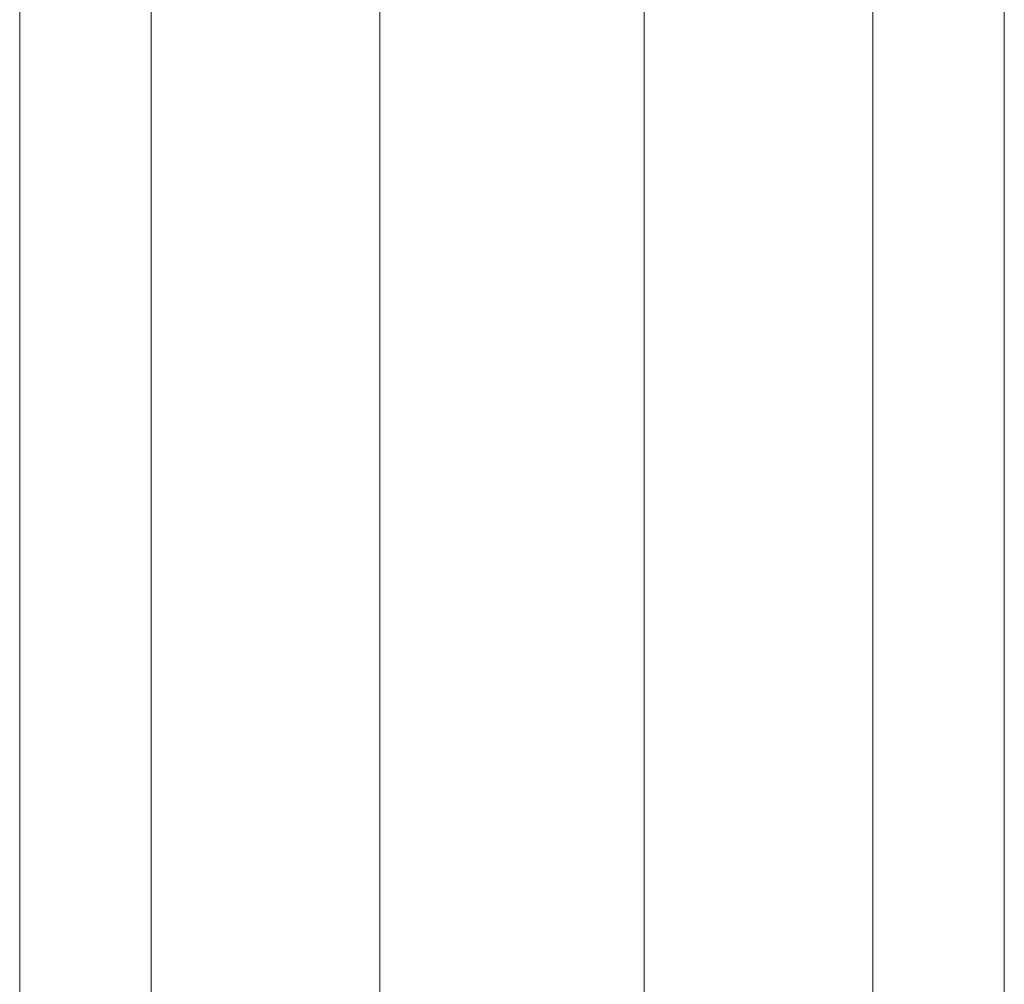
# Model space of a CAD drawing. Units: millimetres. Extents: x 378 to 96247, y 274 to 93822.
# Drawn here: x 39139 to 39284, y 16827 to 16968 of the extents above; entities that cross this region are included whole.
import ezdxf

# ---------------------------------------------------------------- set-up
doc = ezdxf.new("R2010")
doc.units = ezdxf.units.MM
doc.layers.add('robinia bjælke', color=32, linetype='Continuous', lineweight=9)

msp = doc.modelspace()

# ---------------------------------------------------------------- linework, layer by layer
at = {"layer": 'robinia bjælke', "flags": 128}
for points in [[(39158.73, 16296.22), (39192.33, 16296.22), (39192.33, 18026.13), (39158.73, 18026.13), (39139.4, 18026.13), (39139.4, 16296.22)], [(39139.4, 18026.13), (39158.73, 18026.13), (39158.73, 16296.22), (39139.4, 16296.22)], [(39158.73, 16296.22), (39192.33, 16296.22), (39192.33, 18026.13), (39158.73, 18026.13), (39139.4, 18026.13), (39139.4, 16296.22)], [(39139.4, 18026.13), (39158.73, 18026.13), (39158.73, 16296.22), (39139.4, 16296.22)], [(39192.33, 16296.22), (39231.18, 16296.22), (39231.18, 18026.13), (39192.33, 18026.13), (39158.73, 18026.13), (39158.73, 16296.22)], [(39192.33, 16296.22), (39231.18, 16296.22), (39231.18, 18026.13), (39192.33, 18026.13), (39158.73, 18026.13), (39158.73, 16296.22)], [(39231.18, 16296.22), (39264.78, 16296.22), (39264.78, 18026.13), (39231.18, 18026.13), (39192.33, 18026.13), (39192.33, 16296.22)], [(39231.18, 16296.22), (39264.78, 16296.22), (39264.78, 18026.13), (39231.18, 18026.13), (39192.33, 18026.13), (39192.33, 16296.22)], [(39264.78, 16296.22), (39284.11, 16296.22), (39284.11, 18026.13), (39264.78, 18026.13), (39231.18, 18026.13), (39231.18, 16296.22)], [(39264.78, 16296.22), (39284.11, 16296.22), (39284.11, 18026.13), (39264.78, 18026.13), (39231.18, 18026.13), (39231.18, 16296.22)], [(39284.11, 18026.13), (39264.78, 18026.13), (39264.78, 16296.22), (39284.11, 16296.22), (39284.11, 18026.13)], [(39284.11, 18026.13), (39264.78, 18026.13), (39264.78, 16296.22), (39284.11, 16296.22), (39284.11, 18026.13)]]:
    msp.add_lwpolyline(points, close=True, dxfattribs=at)

doc.saveas('drawing.dxf')
